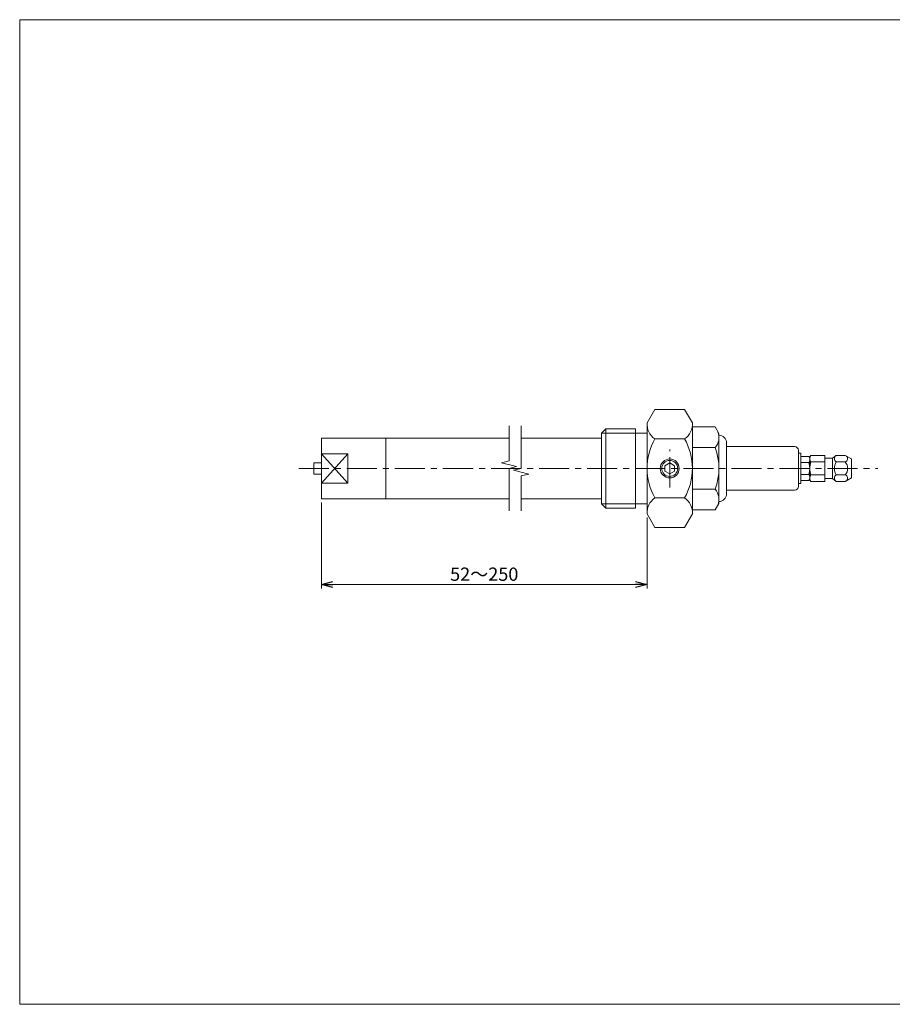
# Model space of a CAD drawing. Units: millimetres. Extents: x -190 to 190, y -131 to 138.
# Drawn here: x -190 to 41, y -131 to 129 of the extents above; entities that cross this region are included whole.
import ezdxf

# ---------------------------------------------------------------- set-up
doc = ezdxf.new("R2010")
doc.units = ezdxf.units.MM
doc.header["$LTSCALE"] = 0.25
doc.linetypes.add('CENTER', pattern=[50.8, 31.75, -6.35, 6.35, -6.35])
for name, color, linetype in [('Layer0005', 7, 'Continuous'), ('Layer0006', 7, 'Continuous'), ('Layer0009', 7, 'Continuous'), ('ZUWAKU', 7, 'Continuous')]:
    doc.layers.add(name, color=color, linetype=linetype)
doc.styles.add('dcStyle0', font='txt.shx', dxfattribs={"width": 0.564516, "bigfont": 'bigfont'})
doc.dimstyles.new('dc_Rotated', dxfattribs={"dimtxt": 3.5, "dimasz": 3.000002, "dimexe": 1, "dimexo": 1, "dimgap": 1, "dimtad": 3, "dimdsep": 46, "dimtxsty": 'dcStyle0', "dimblk1": 'OPEN30', "dimblk2": 'OPEN30', "dimsah": 1, "dimcen": 0.09, "dimclrd": 150, "dimclre": 150, "dimclrt": 150, "dimadec": 0, "dimazin": 2, "dimtfac": 1, "dimtdec": 4, "dimtmove": 0, "dimatfit": 3, "dimfxl": 1, "dimarcsym": 0})

# ---------------------------------------------------------------- blocks, each defined once
blk = doc.blocks.new('_Open30')
at = {"color": 0, "linetype": 'ByBlock', "lineweight": -2}
for p, q in [((-1, 0.267949), (0, 0)), ((0, 0), (-1, -0.267949)), ((0, 0), (-1, 0))]:
    blk.add_line(p, q, dxfattribs=at)
blk = doc.blocks.new('*D5')
at = {"color": 150, "linetype": 'Continuous', "lineweight": 13}
for p, q in [((-110.29, 1.01), (-110.29, -21.67)), ((-24.29, -2.99), (-24.29, -21.67)), ((-110.29, -20.67), (-24.29, -20.67))]:
    blk.add_line(p, q, dxfattribs=at)
at = {"color": 150, "xscale": 3.000002807615286, "yscale": 2.999989368223643}
for p, rotation in [((-110.29, -20.67), 180), ((-24.29, -20.67), 360)]:
    blk.add_blockref('_Open30', p, dxfattribs=dict(at, rotation=rotation))
at = {"color": 150, "insert": (-67.29, -19.67), "char_height": 3.5, "width": 19.6875, "attachment_point": 8, "style": 'dcStyle0'}
blk.add_mtext('\\T1.00;52～250', dxfattribs=at)

msp = doc.modelspace()

# ---------------------------------------------------------------- linework, layer by layer
at = {"color": 150, "linetype": 'Continuous', "lineweight": 13}
for p, q in [((-60.729, 21.211), (-60.729, 12.011)), ((-57.529, 21.211), (-57.529, 10.011)), ((-60.729, 12.011), (-62.734, 11.511)), ((-62.734, 11.511), (-58.723, 10.511)), ((-58.723, 10.511), (-60.729, 10.011)), ((-60.729, 10.011), (-60.729, -1.189)), ((-57.529, 10.011), (-59.534, 9.511)), ((-59.534, 9.511), (-55.523, 8.511)), ((-55.523, 8.511), (-57.529, 8.011)), ((-57.529, 8.011), (-57.529, -1.189))]:
    msp.add_line(p, q, dxfattribs=at)
at = {"layer": 'Layer0005', "color": 7, "linetype": 'Continuous', "lineweight": 18}
for p, q in [((-24.291, 22.011), (-22.219, 25.6)), ((-14.362, 25.6), (-22.219, 25.6)), ((-12.291, 22.011), (-14.362, 25.6)), ((-24.291, 10.011), (-24.291, 22.011)), ((-12.291, 10.011), (-12.291, 22.011)), ((-6.291, 20.981), (-12.291, 20.981)), ((-6.291, 20.981), (-5.291, 19.249)), ((-36.291, 19.327), (-35.129, 20.489)), ((-36.291, 10.011), (-36.291, 19.327)), ((-35.129, 20.489), (-27.291, 20.489)), ((-35.129, 10.011), (-35.129, 20.489)), ((-27.291, 10.011), (-27.291, 20.489)), ((-27.291, 19.327), (-24.291, 19.327)), ((-5.291, 19.249), (-5.291, 0.774)), ((-110.291, 18.011), (-93.291, 18.011)), ((-110.291, 18.011), (-110.291, 2.011)), ((-93.291, 18.011), (-93.291, 2.011)), ((-93.291, 18.011), (-60.729, 18.011)), ((-57.529, 18.011), (-36.291, 18.011)), ((-14.362, 17.805), (-22.219, 17.805)), ((-3.291, 16.761), (-3.291, 3.261)), ((-3.291, 15.761), (14.709, 15.761)), ((-103.291, 13.884), (-110.291, 13.884)), ((-103.291, 13.884), (-103.291, 6.138)), ((-12.291, 15.496), (-6.291, 15.496)), ((15.709, 14.761), (15.709, 5.261)), ((16.309, 14.011), (15.709, 14.011)), ((16.309, 14.011), (16.309, 6.011)), ((18.464, 13.186), (16.309, 13.186)), ((18.464, 13.186), (18.709, 12.761)), ((18.969, 13.461), (18.709, 13.011)), ((18.969, 13.461), (22.709, 13.461)), ((22.709, 13.461), (22.709, 6.561)), ((25.659, 13.461), (24.709, 12.711)), ((25.659, 13.461), (28.064, 13.461)), ((29.709, 12.511), (28.064, 13.461)), ((-110.291, 11.511), (-112.291, 11.511)), ((-112.291, 11.511), (-112.291, 8.511)), ((16.309, 11.599), (18.464, 11.599)), ((18.969, 11.736), (22.709, 11.736)), ((24.709, 12.711), (22.709, 12.711)), ((24.709, 7.311), (24.709, 12.711)), ((28.064, 11.736), (25.659, 11.736)), ((29.709, 12.511), (29.709, 7.511)), ((-112.291, 8.511), (-110.291, 8.511)), ((-36.291, 10.011), (-36.291, 0.696)), ((-27.291, 10.011), (-27.291, -0.466)), ((-24.291, 10.011), (-24.291, -1.989)), ((-12.291, 10.011), (-12.291, -1.989)), ((16.309, 8.424), (18.464, 8.424)), ((22.709, 8.286), (18.969, 8.286)), ((28.064, 8.286), (25.659, 8.286)), ((-103.291, 6.138), (-110.291, 6.138)), ((16.309, 6.011), (15.709, 6.011)), ((18.464, 6.836), (16.309, 6.836)), ((18.464, 6.836), (18.709, 7.261)), ((18.969, 6.561), (18.709, 7.011)), ((18.969, 6.561), (22.709, 6.561)), ((24.709, 7.311), (22.709, 7.311)), ((25.659, 6.561), (24.709, 7.311)), ((25.659, 6.561), (28.064, 6.561)), ((29.709, 7.511), (28.064, 6.561)), ((-12.291, 4.526), (-6.291, 4.526)), ((-3.291, 4.261), (14.709, 4.261)), ((-110.291, 2.011), (-93.291, 2.011)), ((-93.291, 2.011), (-60.729, 2.011)), ((-57.529, 2.011), (-36.291, 2.011)), ((-36.291, 0.696), (-35.129, -0.466)), ((-27.291, 0.696), (-24.291, 0.696)), ((-14.362, 2.217), (-22.219, 2.217)), ((-6.291, -0.959), (-5.291, 0.774)), ((-35.129, -0.466), (-27.291, -0.466)), ((-24.291, -1.989), (-22.219, -5.577)), ((-12.291, -1.989), (-14.362, -5.577)), ((-6.291, -0.959), (-12.291, -0.959)), ((-14.362, -5.577), (-22.219, -5.577))]:
    msp.add_line(p, q, dxfattribs=at)
at = {"layer": 'Layer0005', "color": 7, "linetype": 'Continuous', "lineweight": 13}
msp.add_line((-35.129, 10.011), (-35.129, -0.466), dxfattribs=at)
at = {"layer": 'Layer0005', "color": 7, "linetype": 'Continuous', "lineweight": 18}
msp.add_circle((-18.291, 10.011), 2.5, dxfattribs=at)
for centre, radius, start, end in [((-19.589, 21.702), 4.701, 175.9923, 235.9923), ((-16.992, 21.702), 4.701, 304.0077, 4.00769), ((-9.551, 18.238), 4.26, 319.93201, 19.93201), ((-5.291, 16.761), 2, 0, 90), ((-8.112, 9.883), 16.179, 150.68156, 179.5471), ((-28.469, 9.883), 16.179, 0.4529, 29.31844), ((14.709, 14.761), 1, 0, 90), ((-20.832, 10.011), 15.542, 339.33452, 20.66548), ((26.261, 12.599), 1.052, 131.68595, 235.10562), ((27.81, 12.599), 0.899, 286.38162, 46.38162), ((28.741, 10.011), 3.531, 150.75825, 209.24175), ((26.082, 10.011), 2.628, 318.97103, 41.02897), ((-8.112, 10.139), 16.179, 180.4529, 209.31844), ((-28.469, 10.139), 16.179, 330.68156, 359.5471), ((26.261, 7.424), 1.052, 124.89438, 228.31405), ((27.81, 7.424), 0.899, 313.61838, 73.61838), ((14.709, 5.261), 1, 270, 0), ((-9.551, 1.784), 4.26, 340.06799, 40.06799), ((-5.291, 3.261), 2, 270, 0), ((-19.589, -1.68), 4.701, 124.00769, 184.0077), ((-16.992, -1.68), 4.701, 355.9923, 55.99231)]:
    msp.add_arc(centre, radius, start, end, dxfattribs=at)
at = {"layer": 'Layer0006', "color": 150, "linetype": 'Continuous', "lineweight": 13}
for p, q in [((-36.291, 19.327), (-27.291, 19.327)), ((-103.291, 13.884), (-110.291, 6.138)), ((-110.291, 13.884), (-103.291, 6.138)), ((-18.291, 11.454), (-19.541, 10.733)), ((-19.541, 10.733), (-19.541, 9.289)), ((-17.041, 10.733), (-18.291, 11.454)), ((-17.041, 9.289), (-17.041, 10.733)), ((18.709, 7.261), (18.709, 12.761)), ((-19.541, 9.289), (-18.291, 8.568)), ((-18.291, 8.568), (-17.041, 9.289)), ((-36.291, 0.696), (-27.291, 0.696))]:
    msp.add_line(p, q, dxfattribs=at)
at = {"layer": 'Layer0006', "color": 7, "linetype": 'Continuous', "lineweight": 13}
for p, q in [((18.709, 12.761), (18.709, 13.011)), ((18.709, 7.011), (18.709, 7.261))]:
    msp.add_line(p, q, dxfattribs=at)
at = {"layer": 'Layer0006', "color": 150, "linetype": 'Continuous', "lineweight": 13}
msp.add_circle((-18.291, 10.011), 2.1, dxfattribs=at)
for centre, radius, start, end in [((17.303, 12.392), 1.407, 325.64385, 25.64385), ((20.271, 12.599), 1.562, 153.52736, 213.52736), ((13.451, 10.011), 5.258, 342.42708, 17.57292), ((24.566, 10.011), 5.856, 162.86976, 197.13024), ((17.303, 7.63), 1.407, 334.35615, 34.35615), ((20.271, 7.424), 1.562, 146.47264, 206.47264)]:
    msp.add_arc(centre, radius, start, end, dxfattribs=at)
at = {"layer": 'Layer0009', "color": 56, "linetype": 'CENTER', "lineweight": 13}
for p, q in [((-18.291, 5.011), (-18.291, 15.011)), ((-116.291, 10.011), (36.709, 10.011))]:
    msp.add_line(p, q, dxfattribs=at)
at = {"layer": 'ZUWAKU', "color": 7, "linetype": 'Continuous', "lineweight": 13}
for p, q in [((-190.002, 128.501), (-190.002, -131.499)), ((189.998, 128.501), (-190.002, 128.501)), ((189.998, -131.499), (-190.002, -131.499))]:
    msp.add_line(p, q, dxfattribs=at)

# ---------------------------------------------------------------- dimensions: what is measured, and where the dimension line sits
at = {"linetype": 'Continuous', "lineweight": 13}
dim = msp.add_linear_dim(base=(-24.291, -20.668), p1=(-110.291, 2.011), p2=(-24.291, -1.989), text='52～250', dimstyle='dc_Rotated', override={"dimtxt": 3.5, "dimasz": 3.000002, "dimexe": 1, "dimexo": 1, "dimgap": 1, "dimtad": 3, "dimtih": 0, "dimtoh": 0, "dimdec": 2, "dimlfac": 1, "dimzin": 8, "dimtxsty": 'dcStyle0', "dimblk1": 'Open30', "dimblk2": 'Open30', "dimsah": 1, "dimclrd": 150, "dimclre": 150, "dimclrt": 150, "dimazin": 2, "dimtofl": 1, "dimtolj": 0, "dimtzin": 8, "dimarcsym": 1}, dxfattribs=at)
dim.commit()
dim.dimension.update_dxf_attribs({"geometry": '*D5', "text_midpoint": (-67.291, -20.668), "dimtype": 160})

doc.saveas('drawing.dxf')
